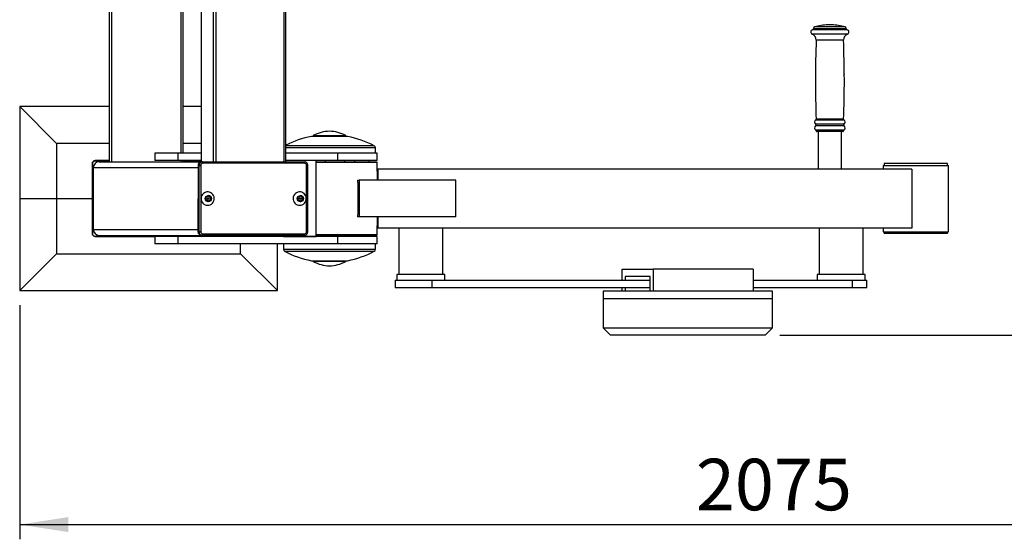
# Model space of a CAD drawing. Units: millimetres. Extents: x 0 to 420, y 0 to 297.
# Drawn here: x 90 to 156, y 47 to 82 of the extents above; entities that cross this region are included whole.
import ezdxf

# ---------------------------------------------------------------- set-up
doc = ezdxf.new("R2010")
doc.units = ezdxf.units.MM
doc.header["$PDSIZE"] = -1
doc.layers.add('标注层', color=7, linetype='Continuous')
doc.styles.add('SLDTEXTSTYLE2', font='GOTHIC.TTF', dxfattribs={"width": 0.913})
doc.dimstyles.new('SLDDIMSTYLE0', dxfattribs={"dimtxt": 3.5, "dimasz": 3.302, "dimexe": 0, "dimexo": 0.0625, "dimgap": 0.875, "dimtad": 2, "dimdec": 3, "dimlfac": 20, "dimrnd": 1e-09, "dimzin": 12, "dimdsep": 46, "dimtxsty": 'SLDTEXTSTYLE2', "dimsah": 1, "dimcen": 0.09, "dimadec": 0, "dimazin": 3, "dimtfac": 1, "dimtdec": 3, "dimtofl": 0, "dimtmove": 0, "dimatfit": 3, "dimfxl": 0, "dimfrac": 2, "dimtolj": 1, "dimtzin": 12, "dimarcsym": 0})
doc.dimstyles.new('SLDDIMSTYLE1', dxfattribs={"dimtxt": 3.5, "dimasz": 3.302, "dimexe": 0, "dimexo": 0.0625, "dimgap": 0.875, "dimtad": 2, "dimdec": 0, "dimlfac": 20, "dimrnd": 1e-09, "dimzin": 12, "dimdsep": 46, "dimtxsty": 'SLDTEXTSTYLE2', "dimsah": 1, "dimcen": 0.09, "dimadec": 0, "dimazin": 3, "dimtfac": 1, "dimtdec": 0, "dimtofl": 0, "dimtmove": 0, "dimatfit": 3, "dimfxl": 0, "dimfrac": 2, "dimtolj": 1, "dimtzin": 12, "dimarcsym": 0})

# ---------------------------------------------------------------- blocks, each defined once
blk = doc.blocks.new('_D_8')
at = {"layer": '标注层'}
for p, q in [((141.196, 124.517), (204.307, 124.517)), ((203.307, 60.967), (203.307, 124.517)), ((141.196, 60.967), (204.307, 60.967))]:
    blk.add_line(p, q, dxfattribs=at)
for points in [[(203.307, 124.517), (202.799, 121.215), (203.815, 121.215)], [(203.307, 60.967), (203.815, 64.269), (202.799, 64.269)]]:
    blk.add_solid(points, dxfattribs=at)
at = {"layer": '标注层', "insert": (198.837, 87.919), "char_height": 3.5, "attachment_point": 1, "rotation": 90, "style": 'SLDTEXTSTYLE2'}
blk.add_mtext('1271', dxfattribs=at)
blk = doc.blocks.new('_D_9')
at = {"layer": '标注层'}
for p, q in [((193.307, 86.992), (193.307, 47.102)), ((89.571, 62.992), (89.571, 47.102)), ((89.571, 48.102), (193.307, 48.102))]:
    blk.add_line(p, q, dxfattribs=at)
for points in [[(89.571, 48.102), (92.873, 47.594), (92.873, 48.61)], [(193.307, 48.102), (190.005, 48.61), (190.005, 47.594)]]:
    blk.add_solid(points, dxfattribs=at)
at = {"layer": '标注层', "insert": (135.499, 52.573), "char_height": 3.5, "attachment_point": 1, "style": 'SLDTEXTSTYLE2'}
blk.add_mtext('2075', dxfattribs=at)

msp = doc.modelspace()

# ---------------------------------------------------------------- linework, layer by layer
at = {"color": 7, "linetype": 'Continuous', "lineweight": 25}
for p, q in [((95.659636, 112.742308), (95.659636, 72.742307)), ((95.809636, 112.742308), (95.809636, 72.742307)), ((101.899961, 112.742308), (101.899961, 72.742307)), ((101.90224, 112.742308), (101.90224, 72.742307)), ((102.718386, 112.742308), (102.718386, 72.742307)), ((102.892154, 112.742308), (102.892154, 72.742307)), ((107.520751, 112.742308), (107.520751, 72.742307)), ((107.644703, 72.742307), (107.644703, 112.742308)), ((100.659636, 112.167308), (100.659636, 73.317307)), ((143.499463, 81.799253), (143.499463, 81.794202)), ((144.480823, 82.036828), (144.474463, 82.036828)), ((144.724463, 82.036828), (144.480823, 82.036828)), ((145.699464, 81.794202), (145.699464, 81.799253)), ((89.571303, 76.492309), (89.571303, 70.242309)), ((92.071302, 73.992308), (89.571303, 76.492309)), ((95.659636, 76.492309), (89.571303, 76.492309)), ((101.899961, 76.492309), (100.659636, 76.492309)), ((111.812921, 74.467307), (109.412921, 74.467307)), ((109.512922, 74.517309), (109.512922, 74.467307)), ((109.512922, 74.517309), (111.712921, 74.517309)), ((111.712921, 74.467307), (111.712921, 74.517309)), ((143.674465, 74.851423), (143.674465, 74.836826)), ((143.768983, 74.786826), (143.724464, 74.786826)), ((145.474462, 74.786826), (143.768983, 74.786826)), ((143.799465, 74.786826), (143.799465, 72.242307)), ((145.399465, 72.242307), (145.399465, 74.786826)), ((145.524465, 74.836826), (145.524465, 74.851423)), ((92.071302, 73.992308), (92.071302, 70.242309)), ((95.659636, 73.992308), (92.071302, 73.992308)), ((101.899961, 73.992308), (100.659636, 73.992308)), ((113.737922, 73.317307), (113.737922, 73.68513)), ((98.752414, 73.317307), (98.752414, 72.817307)), ((100.344393, 73.317307), (98.752414, 73.317307)), ((100.344393, 72.817307), (100.344393, 73.317307)), ((101.899961, 73.317307), (100.344393, 73.317307)), ((111.177278, 73.317307), (107.644703, 73.317307)), ((111.177278, 72.817307), (111.177278, 73.317307)), ((113.862922, 73.317307), (111.177278, 73.317307)), ((113.862922, 72.817307), (113.862922, 73.317307)), ((94.496303, 72.617307), (94.496303, 70.242309)), ((94.521303, 72.692307), (94.521303, 71.242305)), ((94.571302, 72.342309), (94.571302, 68.142309)), ((95.659636, 72.792309), (94.621302, 72.792309)), ((95.659636, 72.817307), (94.696303, 72.817307)), ((94.971302, 72.742307), (101.920847, 72.742307)), ((100.344393, 72.817307), (98.752414, 72.817307)), ((101.899961, 72.817307), (100.344393, 72.817307)), ((100.659636, 72.817307), (100.659636, 72.742307)), ((101.899961, 72.792309), (100.659636, 72.792309)), ((101.683172, 72.492572), (101.681124, 67.992573)), ((101.752631, 72.492572), (101.683172, 72.492572)), ((101.750583, 67.992573), (101.752631, 72.492572)), ((101.868477, 72.492527), (101.866429, 67.992529)), ((101.998947, 72.742458), (101.929488, 72.742458)), ((101.998947, 72.742458), (108.8926, 72.739222)), ((108.909919, 72.639223), (102.016266, 72.642457)), ((102.31844, 72.742307), (108.679207, 72.742307)), ((111.177278, 72.817307), (107.644703, 72.817307)), ((109.700067, 72.817307), (107.644703, 72.817307)), ((108.679207, 72.742307), (108.727423, 72.739299)), ((109.055525, 67.989155), (109.057573, 72.489154)), ((109.13816, 67.989107), (109.140208, 72.489109)), ((109.700067, 67.667308), (109.700067, 72.817307)), ((109.700067, 72.742307), (113.812922, 72.742307)), ((113.862922, 72.692307), (109.700067, 72.692307)), ((110.351927, 72.742307), (110.351927, 72.817307)), ((113.862922, 72.817307), (111.177278, 72.817307)), ((111.662922, 72.742307), (111.662922, 72.817307)), ((112.304119, 72.817307), (112.304119, 72.742307)), ((113.304119, 72.742307), (113.304119, 72.817307)), ((113.862922, 72.692307), (113.812922, 72.742307)), ((113.824471, 72.242307), (113.824471, 72.092309)), ((113.824471, 72.242307), (113.905189, 72.242307)), ((113.862922, 72.242307), (113.862922, 72.692307)), ((113.905189, 72.242307), (113.905189, 71.492308)), ((150.157501, 72.242307), (113.905189, 72.242307)), ((148.220147, 72.492307), (148.220147, 72.242307)), ((148.220147, 72.492307), (152.670147, 72.492307)), ((148.295148, 72.617307), (148.295148, 72.492307)), ((150.744815, 72.617307), (148.295148, 72.617307)), ((150.157501, 72.242307), (150.157501, 68.242308)), ((152.595146, 72.617307), (150.744815, 72.617307)), ((152.595146, 72.492307), (152.595146, 72.617307)), ((152.670147, 67.992308), (152.670147, 72.492307)), ((113.824471, 72.092309), (113.841796, 72.092309)), ((113.841796, 72.092309), (113.841796, 71.492308)), ((94.496303, 71.242305), (94.571302, 71.242305)), ((112.517782, 71.492308), (112.517782, 71.342307)), ((112.517782, 71.492308), (112.632717, 71.492308)), ((112.517782, 71.342307), (112.546681, 71.342307)), ((112.546681, 71.342307), (112.546681, 69.142308)), ((112.632717, 71.492308), (112.632717, 68.992307)), ((119.184609, 71.492308), (112.632717, 71.492308)), ((119.184609, 68.992307), (119.184609, 71.492308)), ((89.571303, 70.242309), (89.571303, 63.992309)), ((89.571303, 70.242309), (92.071302, 70.242309)), ((92.071302, 70.242309), (92.071302, 66.492307)), ((92.071302, 70.242309), (94.496303, 70.242309)), ((94.496303, 70.242309), (94.496303, 67.867308)), ((102.218475, 70.320138), (102.23993, 70.25912)), ((102.23993, 70.225494), (102.218475, 70.164477)), ((102.296252, 70.358177), (102.233485, 70.346537)), ((102.366243, 70.424368), (102.324931, 70.374992)), ((102.376912, 70.279809), (102.359547, 70.279809)), ((102.374557, 70.424368), (102.396263, 70.424368)), ((102.415869, 70.374992), (102.374557, 70.424368)), ((102.437575, 70.374992), (102.396263, 70.424368)), ((102.415869, 70.374992), (102.437575, 70.374992)), ((102.444548, 70.358177), (102.466254, 70.358177)), ((102.507315, 70.346537), (102.444548, 70.358177)), ((102.529021, 70.346537), (102.466254, 70.358177)), ((102.50087, 70.25912), (102.522325, 70.320138)), ((102.50087, 70.25912), (102.522576, 70.25912)), ((102.50087, 70.225494), (102.522576, 70.225494)), ((102.522325, 70.164477), (102.50087, 70.225494)), ((102.507315, 70.346537), (102.529021, 70.346537)), ((102.522325, 70.320138), (102.544031, 70.320138)), ((102.522576, 70.25912), (102.544031, 70.320138)), ((102.544031, 70.164477), (102.522576, 70.225494)), ((108.472003, 70.317202), (108.493459, 70.256185)), ((108.493459, 70.222559), (108.472003, 70.161542)), ((108.549781, 70.355245), (108.487014, 70.343604)), ((108.619771, 70.421433), (108.578459, 70.372056)), ((108.630441, 70.276874), (108.613076, 70.276874)), ((108.628086, 70.421433), (108.649792, 70.421433)), ((108.669398, 70.372056), (108.628086, 70.421433)), ((108.691104, 70.372056), (108.649792, 70.421433)), ((108.669398, 70.372056), (108.691104, 70.372056)), ((108.698076, 70.355245), (108.719782, 70.355245)), ((108.760844, 70.343604), (108.698076, 70.355245)), ((108.782549, 70.343604), (108.719782, 70.355245)), ((108.754399, 70.256185), (108.775854, 70.317202)), ((108.754399, 70.256185), (108.776105, 70.256185)), ((108.754399, 70.222559), (108.776105, 70.222559)), ((108.775854, 70.161542), (108.754399, 70.222559)), ((108.760844, 70.343604), (108.782549, 70.343604)), ((108.775854, 70.317202), (108.79756, 70.317202)), ((108.776105, 70.256185), (108.79756, 70.317202)), ((108.79756, 70.161542), (108.776105, 70.222559)), ((102.233485, 70.138078), (102.296252, 70.126437)), ((102.324931, 70.109623), (102.366243, 70.060249)), ((102.359547, 70.204809), (102.376912, 70.204809)), ((102.374557, 70.060249), (102.415869, 70.109623)), ((102.374557, 70.060249), (102.396263, 70.060249)), ((102.396263, 70.060249), (102.437575, 70.109623)), ((102.415869, 70.109623), (102.437575, 70.109623)), ((102.444548, 70.126437), (102.507315, 70.138078)), ((102.444548, 70.126437), (102.466254, 70.126437)), ((102.466254, 70.126437), (102.529021, 70.138078)), ((102.507315, 70.138078), (102.529021, 70.138078)), ((102.522325, 70.164477), (102.544031, 70.164477)), ((108.487014, 70.135143), (108.549781, 70.123502)), ((108.578459, 70.10669), (108.619771, 70.057314)), ((108.613076, 70.201873), (108.630441, 70.201873)), ((108.628086, 70.057314), (108.669398, 70.10669)), ((108.628086, 70.057314), (108.649792, 70.057314)), ((108.649792, 70.057314), (108.691104, 70.10669)), ((108.669398, 70.10669), (108.691104, 70.10669)), ((108.698076, 70.123502), (108.760844, 70.135143)), ((108.698076, 70.123502), (108.719782, 70.123502)), ((108.719782, 70.123502), (108.782549, 70.135143)), ((108.760844, 70.135143), (108.782549, 70.135143)), ((108.775854, 70.161542), (108.79756, 70.161542)), ((94.571302, 69.242304), (94.496303, 69.242304)), ((94.521303, 69.242304), (94.521303, 67.792308)), ((112.517782, 69.142308), (112.517782, 68.992307)), ((112.546681, 69.142308), (112.517782, 69.142308)), ((112.632717, 68.992307), (112.517782, 68.992307)), ((119.184609, 68.992307), (112.632717, 68.992307)), ((113.841796, 68.992307), (113.841796, 68.392309)), ((113.905189, 68.992307), (113.905189, 68.242308)), ((113.824471, 68.392309), (113.824471, 68.242308)), ((113.841796, 68.392309), (113.824471, 68.392309)), ((113.905189, 68.242308), (113.824471, 68.242308)), ((113.862922, 67.792308), (113.862922, 68.242308)), ((150.157501, 68.242308), (113.905189, 68.242308)), ((115.32113, 68.242308), (115.32113, 65.092307)), ((118.32113, 65.092307), (118.32113, 68.242308)), ((143.869825, 68.242308), (143.869825, 65.092307)), ((146.869825, 65.092307), (146.869825, 68.242308)), ((148.220147, 68.242308), (148.220147, 67.992308)), ((94.621302, 67.692309), (102.021303, 67.692309)), ((94.696303, 67.667308), (98.752414, 67.667308)), ((94.971302, 67.742308), (102.080995, 67.742308)), ((98.752414, 67.667308), (98.752414, 67.167308)), ((100.344393, 67.667308), (98.752414, 67.667308)), ((100.344393, 67.167308), (100.344393, 67.667308)), ((111.177278, 67.667308), (100.344393, 67.667308)), ((101.750583, 67.992573), (101.681124, 67.992573)), ((101.996671, 67.742457), (101.927212, 67.742457)), ((101.927212, 67.742457), (108.820866, 67.739224)), ((108.890325, 67.739224), (101.996671, 67.742457)), ((102.014081, 67.842459), (108.907735, 67.839222)), ((102.080995, 67.742308), (102.073017, 67.742389)), ((102.247843, 67.742308), (102.080995, 67.742308)), ((104.571302, 67.667308), (104.571302, 67.741218)), ((105.952195, 67.740571), (105.952195, 67.667308)), ((107.432155, 67.739873), (107.432155, 67.667308)), ((107.484249, 67.73985), (107.484249, 67.667308)), ((107.484249, 67.667308), (109.700067, 67.667308)), ((108.890325, 67.739224), (108.820866, 67.739224)), ((109.700067, 67.792308), (113.862922, 67.792308)), ((113.812922, 67.742308), (109.700067, 67.742308)), ((110.351927, 67.667308), (110.351927, 67.742308)), ((111.177278, 67.167308), (111.177278, 67.667308)), ((113.862922, 67.667308), (111.177278, 67.667308)), ((111.662922, 67.667308), (111.662922, 67.742308)), ((112.304119, 67.742308), (112.304119, 67.667308)), ((113.304119, 67.667308), (113.304119, 67.742308)), ((113.812922, 67.742308), (113.862922, 67.792308)), ((113.862922, 67.167308), (113.862922, 67.667308)), ((148.220147, 67.992308), (152.670147, 67.992308)), ((148.295148, 67.992308), (148.295148, 67.867308)), ((150.744815, 67.867308), (148.295148, 67.867308)), ((152.595146, 67.867308), (150.744815, 67.867308)), ((152.595146, 67.867308), (152.595146, 67.992308)), ((100.344393, 67.167308), (98.752414, 67.167308)), ((111.177278, 67.167308), (100.344393, 67.167308)), ((104.571302, 66.492307), (104.571302, 67.167308)), ((107.071302, 63.992309), (107.071302, 67.167308)), ((107.487922, 67.167308), (107.487922, 66.799485)), ((113.862922, 67.167308), (111.177278, 67.167308)), ((113.737922, 66.799485), (113.737922, 67.167308)), ((92.071302, 66.492307), (89.571303, 63.992309)), ((92.071302, 66.492307), (104.571302, 66.492307)), ((104.571302, 66.492307), (107.071302, 63.992309)), ((109.412921, 66.017308), (111.812921, 66.017308)), ((109.512922, 66.017308), (109.512922, 65.967309)), ((110.30052, 65.967309), (109.512922, 65.967309)), ((111.712921, 65.967309), (110.30052, 65.967309)), ((111.712921, 65.967309), (111.712921, 66.017308)), ((115.19613, 65.092307), (115.19613, 64.692306)), ((118.44613, 65.092307), (115.19613, 65.092307)), ((118.44613, 64.692306), (118.44613, 65.092307)), ((130.491032, 64.692306), (130.491032, 65.442308)), ((130.491032, 65.442308), (132.604124, 65.442308)), ((132.392814, 64.942306), (130.702342, 64.942306)), ((130.702342, 64.942306), (130.702342, 64.692306)), ((132.392814, 63.942307), (132.392814, 64.942306)), ((139.401432, 65.442308), (132.604124, 65.442308)), ((132.604124, 65.442308), (132.604124, 63.942307)), ((139.401432, 65.442308), (139.401432, 63.942307)), ((143.744825, 65.092307), (143.744825, 64.692306)), ((143.897076, 65.092307), (143.744825, 65.092307)), ((146.994825, 65.092307), (143.897076, 65.092307)), ((146.994825, 64.692306), (146.994825, 65.092307)), ((115.07113, 64.692306), (115.07113, 64.192306)), ((115.07113, 64.692306), (117.560712, 64.692306)), ((117.560712, 64.692306), (117.560712, 64.192306)), ((117.560712, 64.692306), (132.392814, 64.692306)), ((139.401432, 64.692306), (146.109407, 64.692306)), ((146.109407, 64.692306), (146.109407, 64.192306)), ((146.109407, 64.692306), (147.119825, 64.692306)), ((147.119825, 64.192306), (147.119825, 64.692306)), ((89.571303, 63.992309), (107.071302, 63.992309)), ((115.07113, 64.192306), (117.560712, 64.192306)), ((117.560712, 64.192306), (132.392814, 64.192306)), ((129.196231, 63.942307), (129.196231, 63.442307)), ((129.734962, 63.942307), (129.196231, 63.942307)), ((140.696232, 63.942307), (129.734962, 63.942307)), ((130.491032, 63.942307), (130.491032, 64.192306)), ((130.702342, 64.192306), (130.702342, 63.942307)), ((139.401432, 64.192306), (146.109407, 64.192306)), ((140.696232, 63.442307), (140.696232, 63.942307)), ((146.109407, 64.192306), (147.119825, 64.192306)), ((129.196231, 63.442307), (129.196231, 61.467307)), ((129.734962, 63.442307), (129.196231, 63.442307)), ((140.696232, 63.442307), (129.734962, 63.442307)), ((140.696232, 61.467307), (140.696232, 63.442307)), ((129.196231, 61.467307), (129.696231, 60.967308)), ((129.196231, 61.467307), (129.734962, 61.467307)), ((130.188115, 60.967308), (129.696231, 60.967308)), ((129.734962, 61.467307), (140.696232, 61.467307)), ((140.196233, 60.967308), (130.188115, 60.967308)), ((140.196233, 60.967308), (140.696232, 61.467307))]:
    msp.add_line(p, q, dxfattribs=at)
at = {"color": 1, "linetype": 'Continuous', "lineweight": 25}
for p, q in [((100.509636, 112.167308), (100.509636, 73.317307)), ((143.479501, 81.696221), (143.419464, 81.696221)), ((145.779462, 81.696221), (143.479501, 81.696221)), ((143.555431, 81.799253), (143.499463, 81.799253)), ((143.555431, 81.794202), (143.499463, 81.794202)), ((143.555431, 81.799253), (145.699464, 81.799253)), ((143.555431, 81.794202), (145.699464, 81.794202)), ((143.62434, 81.895425), (143.572067, 81.895425)), ((145.62686, 81.895425), (143.62434, 81.895425)), ((143.462779, 81.407013), (143.401842, 81.407013)), ((145.797085, 81.407013), (143.462779, 81.407013)), ((143.721529, 81.010019), (143.674465, 81.010019)), ((145.524465, 81.010019), (143.721529, 81.010019)), ((143.690683, 75.575369), (143.641965, 75.575369)), ((143.719901, 75.623729), (143.672751, 75.623729)), ((145.556964, 75.575369), (143.690683, 75.575369)), ((145.526178, 75.623729), (143.719901, 75.623729)), ((143.682869, 75.301995), (143.633734, 75.301995)), ((143.682869, 75.171658), (143.633734, 75.171658)), ((145.565193, 75.301995), (143.682869, 75.301995)), ((145.565193, 75.171658), (143.682869, 75.171658)), ((111.841525, 74.464556), (109.384317, 74.464556)), ((143.691866, 74.897774), (143.643214, 74.897774)), ((143.721529, 74.851423), (143.674465, 74.851423)), ((143.721529, 74.836826), (143.674465, 74.836826)), ((145.555713, 74.897774), (143.691866, 74.897774)), ((145.524465, 74.851423), (143.721529, 74.851423)), ((145.524465, 74.836826), (143.721529, 74.836826)), ((113.658837, 73.817309), (107.644703, 73.817309)), ((113.737922, 73.68513), (107.644703, 73.68513)), ((94.571302, 72.342309), (101.683104, 72.342309)), ((100.509636, 72.817307), (100.509636, 72.742307)), ((94.571302, 68.142309), (101.681192, 68.142309)), ((107.487922, 66.799485), (113.737922, 66.799485)), ((107.567007, 66.667309), (113.658837, 66.667309)), ((109.384317, 66.020059), (111.841525, 66.020059))]:
    msp.add_line(p, q, dxfattribs=at)
at = {"color": 7, "linetype": 'Continuous', "lineweight": 25, "flags": 128}
for points in [[(94.521303, 72.692307), (94.523224, 72.711816), (94.52573, 72.721737)], [(94.591875, 72.78788), (94.601793, 72.790387), (94.621302, 72.792309)], [(101.752631, 72.492572), (101.757911, 72.492572), (101.766773, 72.492569), (101.778876, 72.492566), (101.793754, 72.49256), (101.810837, 72.492554), (101.829468, 72.492545), (101.84893, 72.492536), (101.868477, 72.492527)], [(101.942584, 72.735845), (101.950913, 72.737675), (101.998947, 72.742458)], [(108.8926, 72.739222), (108.94063, 72.734397), (108.941095, 72.734302)], [(102.337767, 69.787084), (102.42801, 69.796401), (102.51456, 69.823977), (102.593871, 69.868677), (102.662697, 69.928672), (102.718221, 70.001509), (102.758169, 70.084205), (102.780905, 70.173373), (102.7855, 70.265364), (102.771764, 70.35641), (102.74026, 70.442786), (102.692278, 70.520955), (102.629783, 70.587712), (102.555331, 70.640331), (102.471974, 70.676654), (102.383121, 70.695197), (102.292412, 70.695197), (102.203559, 70.676654), (102.120202, 70.640331), (102.045751, 70.587712), (101.983255, 70.520955), (101.935273, 70.442786), (101.903769, 70.35641), (101.890033, 70.265364), (101.894628, 70.173373), (101.917364, 70.084205), (101.957312, 70.001509), (102.012836, 69.928672), (102.081662, 69.868677), (102.160973, 69.823977), (102.247523, 69.796401), (102.337767, 69.787084)], [(102.374557, 70.424368), (102.371465, 70.42734), (102.3704, 70.428108)], [(108.591295, 69.784149), (108.681539, 69.793468), (108.768088, 69.821041), (108.847399, 69.865742), (108.916226, 69.92574), (108.97175, 69.998577), (109.011697, 70.081272), (109.034434, 70.170441), (109.039028, 70.262428), (109.025292, 70.353478), (108.993788, 70.439851), (108.945807, 70.518019), (108.883311, 70.584779), (108.80886, 70.637398), (108.725502, 70.673721), (108.63665, 70.692261), (108.545941, 70.692261), (108.457088, 70.673721), (108.37373, 70.637398), (108.299279, 70.584779), (108.236784, 70.518019), (108.188802, 70.439851), (108.157298, 70.353478), (108.143562, 70.262428), (108.148156, 70.170441), (108.170893, 70.081272), (108.210841, 69.998577), (108.266364, 69.92574), (108.335191, 69.865742), (108.414502, 69.821041), (108.501052, 69.793468), (108.591295, 69.784149)], [(108.628086, 70.421433), (108.624994, 70.424407), (108.623929, 70.425173)], [(102.3704, 70.056506), (102.371465, 70.057275), (102.374557, 70.060249)], [(108.623929, 70.053574), (108.624994, 70.05434), (108.628086, 70.057314)], [(94.52573, 67.762881), (94.523224, 67.772799), (94.521303, 67.792308)], [(94.621302, 67.692309), (94.601793, 67.694228), (94.591875, 67.696735)], [(101.866429, 67.992529), (101.846882, 67.992538), (101.82742, 67.992546), (101.808789, 67.992552), (101.791706, 67.992561), (101.776827, 67.992567), (101.764725, 67.99257), (101.755863, 67.992573), (101.750583, 67.992573)], [(101.996671, 67.742457), (101.948642, 67.747285), (101.948177, 67.747378)], [(102.05073, 67.696735), (102.040812, 67.694228), (102.021303, 67.692309)], [(108.946687, 67.745834), (108.938358, 67.744004), (108.890325, 67.739224)]]:
    msp.add_lwpolyline(points, dxfattribs=at)
at = {"color": 1, "linetype": 'Continuous', "lineweight": 25, "flags": 128}
for points in [[(109.140208, 72.489109), (109.140184, 72.489109), (109.137837, 72.489112), (109.131739, 72.489115), (109.122123, 72.489121), (109.109359, 72.489127), (109.093938, 72.489136), (109.076452, 72.489145), (109.057573, 72.489154)], [(109.055525, 67.989155), (109.074404, 67.989146), (109.091889, 67.989137), (109.107311, 67.989128), (109.120075, 67.989122), (109.129691, 67.989116), (109.135789, 67.98911), (109.138136, 67.989107), (109.13816, 67.989107)]]:
    msp.add_lwpolyline(points, dxfattribs=at)
at = {"color": 7, "linetype": 'Continuous', "lineweight": 25}
for centre, radius in [((102.382371, 70.240074), 0.210268), ((102.382413, 70.244408), 0.197899), ((102.376764, 70.242671), 0.037138), ((108.635899, 70.237141), 0.210268), ((108.635932, 70.241475), 0.1979), ((108.630292, 70.239736), 0.037138)]:
    msp.add_circle(centre, radius, dxfattribs=at)
for centre, radius, start, end in [((143.449464, 81.549253), 0.15, 101.53695903, 251.48997656), ((143.399464, 81.794202), 0.1, 281.53695903, 0), ((143.599464, 81.799253), 0.1, 105.90079736, 180), ((144.599464, 78.288911), 3.75, 91.91021317, 105.90079736), ((144.599464, 78.288911), 3.75, 74.09920264, 88.08978683), ((145.599464, 81.799253), 0.1, 360, 74.09920264), ((145.799464, 81.794202), 0.1, 180, 258.46304097), ((145.749464, 81.549253), 0.15, 288.51002344, 78.46304097), ((143.274855, 81.027705), 0.4, 357.46580457, 71.48997656), ((204.964822, 78.297374), 61.350359, 177.46580457, 182.49773846), ((145.924072, 81.027705), 0.4, 108.51002344, 182.53419543), ((84.234105, 78.297374), 61.350359, 357.50226154, 2.53419543), ((143.699464, 75.436827), 0.15, 112.54014391, 244.01076642), ((143.622798, 75.621549), 0.05, 292.54014391, 2.49773846), ((145.57613, 75.621549), 0.05, 177.50226154, 247.45985609), ((145.499464, 75.436827), 0.15, 295.98923358, 67.45985609), ((143.699464, 75.036827), 0.15, 115.98923358, 247.97568716), ((143.601964, 75.236827), 0.0725, 295.98923358, 64.01076642), ((145.596964, 75.236827), 0.0725, 115.98923358, 244.01076642), ((145.499464, 75.036827), 0.15, 292.02431284, 64.01076642), ((110.612922, 68.140035), 6.44275, 100.99338413, 117.43271813), ((109.412922, 74.317308), 0.15, 90, 100.99338413), ((110.703384, 72.318945), 2.5, 92.07370216, 118.43653524), ((110.522459, 72.318945), 2.5, 61.56346476, 87.92629784), ((111.812922, 74.317308), 0.15, 79.00661587, 90), ((110.612922, 68.140035), 6.44275, 61.78598715, 79.00661587), ((143.624464, 74.851422), 0.05, 0, 67.97568716), ((143.724464, 74.836827), 0.05, 180, 270), ((145.474464, 74.836827), 0.05, 270, 360), ((145.574464, 74.851422), 0.05, 112.02431284, 180), ((113.587922, 73.68513), 0.15, 0, 61.78598715), ((94.696302, 72.617308), 0.2, 90, 180), ((94.971302, 72.342308), 0.4, 90, 180), ((101.931288, 72.494343), 0.248122, 90.41569145, 180.4088995), ((102.017343, 72.493591), 0.14887, 90.41422885, 180.40936444), ((101.859323, 72.666776), 0.158816, 351.19177231, 28.45977274), ((108.752989, 72.663543), 0.158804, 351.19069639, 28.460594), ((108.908702, 72.490353), 0.148875, 359.5384761, 89.53155629), ((94.608957, 71.127529), 0.118803, 108.47841065, 161.48571952), ((102.237319, 70.32689), 0.020017, 101.04082989, 199.71438012), ((102.192074, 70.242307), 0.050723, 340.6423589, 19.3576411), ((102.287222, 70.406444), 0.049104, 280.59764338, 320.16950912), ((102.360009, 70.242309), 0.037503, 90.70637311, 269.29362689), ((102.381253, 70.411893), 0.019518, 39.73036156, 140.26963844), ((102.378969, 70.242307), 0.200012, 270.6543716, 89.3456284), ((102.453578, 70.406444), 0.049104, 219.83049088, 259.40235662), ((102.475284, 70.406443), 0.049103, 219.83010377, 259.40274372), ((102.548726, 70.242307), 0.050723, 160.6423589, 199.3576411), ((102.503481, 70.32689), 0.020017, 340.28689635, 78.95789364), ((102.570426, 70.242307), 0.050718, 160.64019156, 199.35980844), ((102.525187, 70.32689), 0.020017, 340.28561988, 78.95917011), ((108.490854, 70.323953), 0.020023, 101.05630675, 199.70323943), ((108.445605, 70.239372), 0.050722, 340.64170197, 19.35829803), ((108.54077, 70.403484), 0.049073, 280.58073444, 320.17690637), ((108.613538, 70.239373), 0.037503, 90.70637311, 269.29362689), ((108.634782, 70.408964), 0.019514, 39.71600095, 140.28399905), ((108.632494, 70.239373), 0.200013, 270.65525054, 89.34474946), ((108.707088, 70.403483), 0.049073, 219.82259299, 259.41846736), ((108.728794, 70.403483), 0.049073, 219.82259299, 259.41846736), ((108.802237, 70.239372), 0.050707, 160.63572184, 199.36427816), ((108.757005, 70.323954), 0.020022, 340.29248247, 78.94552751), ((108.823955, 70.239372), 0.050718, 160.64005673, 199.35994327), ((108.77871, 70.323953), 0.020023, 340.29676057, 78.94369325), ((102.237319, 70.157725), 0.020017, 160.28561988, 258.95917011), ((102.28723, 70.078186), 0.049088, 39.82369676, 79.40915074), ((102.381253, 70.072718), 0.019513, 219.71510955, 320.28489045), ((102.45357, 70.078186), 0.049088, 100.59084926, 140.17630324), ((102.475275, 70.078187), 0.049087, 100.5904619, 140.1766906), ((102.503481, 70.157725), 0.020017, 281.04210636, 19.71310365), ((102.525187, 70.157725), 0.020017, 281.04082989, 19.71438012), ((108.490849, 70.15479), 0.020018, 160.28980291, 258.95620906), ((108.540762, 70.07525), 0.049087, 39.82883068, 79.41352851), ((108.634782, 70.069783), 0.019514, 219.71600095, 320.28399905), ((108.707095, 70.075251), 0.049087, 100.58726873, 140.17167092), ((108.728801, 70.075251), 0.049087, 100.58726873, 140.17167092), ((108.75701, 70.154789), 0.020017, 281.04195594, 19.71447607), ((108.778715, 70.15479), 0.020018, 281.04379094, 19.71019709), ((94.608957, 69.35708), 0.118803, 198.51428048, 251.52158935), ((94.696302, 67.867308), 0.2, 180, 270), ((94.971302, 68.142308), 0.4, 180, 270), ((101.929244, 67.990577), 0.248129, 179.53914123, 269.53071772), ((102.015299, 67.991329), 0.148875, 179.53833602, 269.53140729), ((101.946302, 67.867308), 0.2, 270, 321.31781255), ((101.857031, 67.818285), 0.1589, 331.49713873, 8.75062074), ((108.750695, 67.815048), 0.158889, 331.49632476, 8.75127196), ((108.906654, 67.988092), 0.148874, 270.41580523, 0.40892684), ((107.637922, 66.799486), 0.15, 180, 241.78598715), ((110.612922, 72.344581), 6.44275, 241.78598715, 259.00661587), ((110.612922, 72.344581), 6.44275, 280.99338413, 298.21401285), ((113.587922, 66.799486), 0.15, 298.21401285, 0), ((109.412922, 66.167308), 0.15, 259.00661587, 270), ((110.703384, 68.16567), 2.5, 241.56346476, 267.92629784), ((110.522459, 68.16567), 2.5, 272.07370216, 298.43653524), ((111.812922, 66.167308), 0.15, 270, 280.99338413)]:
    msp.add_arc(centre, radius, start, end, dxfattribs=at)
at = {"color": 1, "linetype": 'Continuous', "lineweight": 25}
for centre, radius, start, end in [((102.001511, 72.494038), 0.248884, 103.69555962, 180.33752003), ((101.9999, 67.991274), 0.24932, 179.70138969, 258.02655487)]:
    msp.add_arc(centre, radius, start, end, dxfattribs=at)
at = {"color": 7, "linetype": 'Continuous', "lineweight": 25}
for points, knots in [([(109.140208, 72.489109), (109.139528, 72.503044), (109.137825, 72.537964), (109.121018, 72.592065), (109.088488, 72.646612), (109.043098, 72.690701), (108.992932, 72.7212), (108.956949, 72.729321), (108.941403, 72.732829)], [0, 0, 0, 0, 0.122343141, 0.3065821883, 0.4911536867, 0.6756297721, 0.8598574231, 1, 1, 1, 1]), ([(108.94704, 67.747363), (108.96212, 67.751229), (108.997377, 67.760267), (109.046154, 67.791788), (109.090155, 67.836721), (109.121258, 67.891752), (109.136217, 67.944171), (109.137641, 67.977105), (109.13816, 67.989107)], [0, 0, 0, 0, 0.140248076, 0.327906232, 0.515650484, 0.703656496, 0.892006725, 1, 1, 1, 1])]:
    msp.add_open_spline(points, degree=3, knots=knots, dxfattribs=at)
at = {"layer": '标注层', "lineweight": 18}
msp.add_point((145.591253, 78.683829), dxfattribs=at)

# ---------------------------------------------------------------- dimensions: what is measured, and where the dimension line sits
at = {"layer": '标注层'}
for base, p1, p2, angle, dimstyle, picture, middle in [((203.30746, 124.517308), (140.196232, 60.967308), (140.196232, 124.517308), 90, 'SLDDIMSTYLE0', '_D_8', (203.30746, 93.091299)), ((193.30746, 48.102246), (89.571302, 63.992308), (193.30746, 87.992308), 0, 'SLDDIMSTYLE1', '_D_9', (140.671088, 48.102246))]:
    dim = msp.add_linear_dim(base=base, p1=p1, p2=p2, angle=angle, dimstyle=dimstyle, dxfattribs=at)
    dim.commit()
    dim.dimension.update_dxf_attribs({"geometry": picture, "text_midpoint": middle, "dimtype": 160})

doc.saveas('drawing.dxf')
